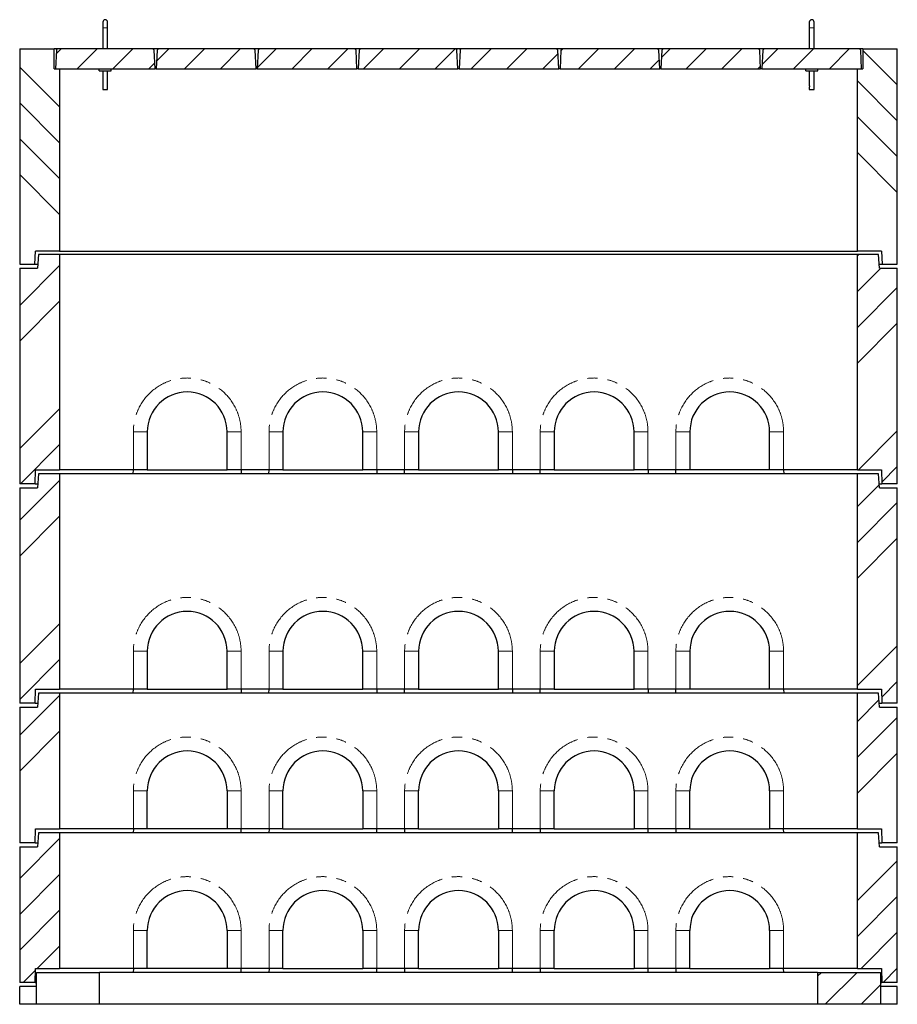
# Model space of a CAD drawing. Units: millimetres. Extents: x 122 to 10485, y 42 to 8019.
# Drawn here: x 465 to 2665, y 2305 to 4773 of the extents above; entities that cross this region are included whole.
import ezdxf

# ---------------------------------------------------------------- set-up
doc = ezdxf.new("R2010")
doc.units = ezdxf.units.MM
doc.header["$LTSCALE"] = 20
doc.linetypes.add('PHANTOM', pattern=[12.7, 6.35, -1.27, 1.27, -1.27, 1.27, -1.27])

msp = doc.modelspace()

# ---------------------------------------------------------------- hatches: boundary and pattern name
at = {"linetype": 'Continuous', "lineweight": 18}
h = msp.add_hatch(dxfattribs=at)
h.set_pattern_fill('ANSI34', scale=20, angle=90, style=0)
h.paths.add_polyline_path([(551.4, 4699.9), (464.9, 4699.9), (464.9, 4159.9), (502.9, 4159.9), (504.9, 4192.9), (564.9, 4192.9), (564.9, 4649.9), (551.4, 4649.9)], flags=0)
h = msp.add_hatch(dxfattribs=at)
h.set_pattern_fill('ANSI31', scale=20, style=0)
h.paths.add_polyline_path([(559.9, 4699.9), (556.8, 4696.7), (554.4, 4649.9), (804.4, 4649.9), (802.1, 4696.7), (798.9, 4699.9)], flags=0)
h = msp.add_hatch(dxfattribs=at)
h.set_pattern_fill('ANSI31', scale=20, style=0)
h.paths.add_polyline_path([(812.9, 4699.9), (809.8, 4696.7), (807.4, 4649.9), (1057.4, 4649.9), (1055.1, 4696.7), (1051.9, 4699.9)], flags=0)
h = msp.add_hatch(dxfattribs=at)
h.set_pattern_fill('ANSI31', scale=20, style=0)
h.paths.add_polyline_path([(1065.9, 4699.9), (1062.8, 4696.7), (1060.4, 4649.9), (1310.4, 4649.9), (1308.1, 4696.7), (1304.9, 4699.9)], flags=0)
h = msp.add_hatch(dxfattribs=at)
h.set_pattern_fill('ANSI31', scale=20, style=0)
h.paths.add_polyline_path([(1318.9, 4699.9), (1315.8, 4696.7), (1313.4, 4649.9), (1563.4, 4649.9), (1561.1, 4696.7), (1557.9, 4699.9)], flags=0)
h = msp.add_hatch(dxfattribs=at)
h.set_pattern_fill('ANSI31', scale=20, style=0)
h.paths.add_polyline_path([(1571.9, 4699.9), (1568.8, 4696.7), (1566.4, 4649.9), (1816.4, 4649.9), (1814.1, 4696.7), (1810.9, 4699.9)], flags=0)
h = msp.add_hatch(dxfattribs=at)
h.set_pattern_fill('ANSI31', scale=20, style=0)
h.paths.add_polyline_path([(1824.9, 4699.9), (1821.8, 4696.7), (1819.4, 4649.9), (2069.4, 4649.9), (2067.1, 4696.7), (2063.9, 4699.9)], flags=0)
h = msp.add_hatch(dxfattribs=at)
h.set_pattern_fill('ANSI31', scale=20, style=0)
h.paths.add_polyline_path([(2077.9, 4699.9), (2074.8, 4696.7), (2072.4, 4649.9), (2322.4, 4649.9), (2320.1, 4696.7), (2316.9, 4699.9)], flags=0)
h = msp.add_hatch(dxfattribs=at)
h.set_pattern_fill('ANSI31', scale=20, style=0)
h.paths.add_polyline_path([(2330.9, 4699.9), (2327.8, 4696.7), (2325.4, 4649.9), (2575.4, 4649.9), (2573.1, 4696.7), (2569.9, 4699.9)], flags=0)
h = msp.add_hatch(dxfattribs=at)
h.set_pattern_fill('ANSI34', scale=20, angle=90, style=0)
h.paths.add_polyline_path([(2664.9, 4699.9), (2578.4, 4699.9), (2578.4, 4649.9), (2564.9, 4649.9), (2564.9, 4192.9), (2624.9, 4192.9), (2626.9, 4159.9), (2664.9, 4159.9)], flags=0)
h = msp.add_hatch(dxfattribs=at)
h.set_pattern_fill('ANSI34', scale=20, style=0)
h.paths.add_polyline_path([(503.4, 3609.9), (504.9, 3644.9), (564.9, 3644.9), (564.9, 4184.9), (511.9, 4184.9), (509.9, 4149.9), (464.9, 4149.9), (464.9, 3609.9)], flags=0)
h = msp.add_hatch(dxfattribs=at)
h.set_pattern_fill('ANSI34', scale=20, style=0)
h.paths.add_polyline_path([(2626.4, 3609.9), (2664.9, 3609.9), (2664.9, 4149.9), (2619.9, 4149.9), (2617.9, 4184.9), (2564.9, 4184.9), (2564.9, 3644.9), (2625, 3644.9)], flags=0)
h = msp.add_hatch(dxfattribs=at)
h.set_pattern_fill('ANSI34', scale=20, style=0)
h.paths.add_polyline_path([(503.4, 3059.9), (504.9, 3094.9), (564.9, 3094.9), (564.9, 3634.9), (511.9, 3634.9), (509.9, 3599.9), (464.9, 3599.9), (464.9, 3059.9)], flags=0)
h = msp.add_hatch(dxfattribs=at)
h.set_pattern_fill('ANSI34', scale=20, style=0)
h.paths.add_polyline_path([(2626.4, 3059.9), (2664.9, 3059.9), (2664.9, 3599.9), (2619.9, 3599.9), (2617.9, 3634.9), (2564.9, 3634.9), (2564.9, 3094.9), (2625, 3094.9)], flags=0)
h = msp.add_hatch(dxfattribs=at)
h.set_pattern_fill('ANSI34', scale=20, style=0)
h.paths.add_polyline_path([(464.9, 2709.9), (503.4, 2709.9), (504.9, 2744.9), (564.9, 2744.9), (564.9, 3084.9), (511.9, 3084.9), (509.9, 3049.9), (464.9, 3049.9)], flags=0)
h = msp.add_hatch(dxfattribs=at)
h.set_pattern_fill('ANSI34', scale=20, style=0)
h.paths.add_polyline_path([(2564.9, 3084.9), (2564.9, 2744.9), (2625, 2744.9), (2626.4, 2709.9), (2664.9, 2709.9), (2664.9, 3049.9), (2619.9, 3049.9), (2617.9, 3084.9)], flags=0)
h = msp.add_hatch(dxfattribs=at)
h.set_pattern_fill('ANSI34', scale=20, style=0)
h.paths.add_polyline_path([(464.9, 2359.9), (503.4, 2359.9), (504.9, 2394.9), (564.9, 2394.9), (564.9, 2734.9), (511.9, 2734.9), (509.9, 2699.9), (464.9, 2699.9)], flags=0)
h = msp.add_hatch(dxfattribs=at)
h.set_pattern_fill('ANSI34', scale=20, style=0)
h.paths.add_polyline_path([(2564.9, 2734.9), (2564.9, 2394.9), (2625, 2394.9), (2626.4, 2359.9), (2664.9, 2359.9), (2664.9, 2699.9), (2619.9, 2699.9), (2617.9, 2734.9)], flags=0)
h = msp.add_hatch(dxfattribs=at)
h.set_pattern_fill('ANSI34', scale=20, style=0)
h.paths.add_polyline_path([(506.9, 2304.9), (664.9, 2304.9), (664.9, 2384.9), (506.9, 2384.9)], flags=0)
h = msp.add_hatch(dxfattribs=at)
h.set_pattern_fill('ANSI34', scale=20, style=0)
h.paths.add_polyline_path([(2622.9, 2384.9), (2464.9, 2384.9), (2464.9, 2304.9), (2622.9, 2304.9)], flags=0)

# ---------------------------------------------------------------- linework, layer by layer
at = {"color": 7, "linetype": 'Continuous', "lineweight": 25}
for p, q in [((673.4, 4767.1), (673.4, 4753.1)), ((685.4, 4753.1), (685.4, 4767.1)), ((2444.4, 4767.1), (2444.4, 4753.1)), ((2456.4, 4753.1), (2456.4, 4767.1)), ((673.4, 4753.1), (673.4, 4699.9)), ((685.4, 4699.9), (685.4, 4753.1)), ((2444.4, 4753.1), (2444.4, 4699.9)), ((2456.4, 4699.9), (2456.4, 4753.1)), ((464.9, 4699.9), (464.9, 4159.9)), ((464.9, 4699.9), (551.4, 4699.9)), ((551.4, 4649.9), (551.4, 4699.9)), ((559.9, 4699.9), (551.4, 4699.9)), ((556.8, 4696.7), (554.4, 4649.9)), ((556.8, 4696.7), (559.9, 4699.9)), ((798.9, 4699.9), (559.9, 4699.9)), ((812.9, 4699.9), (798.9, 4699.9)), ((798.9, 4699.9), (802.1, 4696.7)), ((804.4, 4649.9), (802.1, 4696.7)), ((809.8, 4696.7), (807.4, 4649.9)), ((809.8, 4696.7), (812.9, 4699.9)), ((1051.9, 4699.9), (812.9, 4699.9)), ((1065.9, 4699.9), (1051.9, 4699.9)), ((1051.9, 4699.9), (1055.1, 4696.7)), ((1057.4, 4649.9), (1055.1, 4696.7)), ((1062.8, 4696.7), (1060.4, 4649.9)), ((1062.8, 4696.7), (1065.9, 4699.9)), ((1304.9, 4699.9), (1065.9, 4699.9)), ((1318.9, 4699.9), (1304.9, 4699.9)), ((1304.9, 4699.9), (1308.1, 4696.7)), ((1310.4, 4649.9), (1308.1, 4696.7)), ((1315.8, 4696.7), (1313.4, 4649.9)), ((1315.8, 4696.7), (1318.9, 4699.9)), ((1557.9, 4699.9), (1318.9, 4699.9)), ((1571.9, 4699.9), (1557.9, 4699.9)), ((1557.9, 4699.9), (1561.1, 4696.7)), ((1563.4, 4649.9), (1561.1, 4696.7)), ((1568.8, 4696.7), (1566.4, 4649.9)), ((1568.8, 4696.7), (1571.9, 4699.9)), ((1810.9, 4699.9), (1571.9, 4699.9)), ((1810.9, 4699.9), (1814.1, 4696.7)), ((1824.9, 4699.9), (1810.9, 4699.9)), ((1816.4, 4649.9), (1814.1, 4696.7)), ((1821.8, 4696.7), (1819.4, 4649.9)), ((1821.8, 4696.7), (1824.9, 4699.9)), ((2063.9, 4699.9), (1824.9, 4699.9)), ((2063.9, 4699.9), (2067.1, 4696.7)), ((2077.9, 4699.9), (2063.9, 4699.9)), ((2069.4, 4649.9), (2067.1, 4696.7)), ((2074.8, 4696.7), (2072.4, 4649.9)), ((2074.8, 4696.7), (2077.9, 4699.9)), ((2316.9, 4699.9), (2077.9, 4699.9)), ((2316.9, 4699.9), (2320.1, 4696.7)), ((2330.9, 4699.9), (2316.9, 4699.9)), ((2322.4, 4649.9), (2320.1, 4696.7)), ((2327.8, 4696.7), (2325.4, 4649.9)), ((2327.8, 4696.7), (2330.9, 4699.9)), ((2569.9, 4699.9), (2330.9, 4699.9)), ((2569.9, 4699.9), (2573.1, 4696.7)), ((2578.4, 4699.9), (2569.9, 4699.9)), ((2575.4, 4649.9), (2573.1, 4696.7)), ((2578.4, 4699.9), (2578.4, 4649.9)), ((2578.4, 4699.9), (2664.9, 4699.9)), ((2664.9, 4159.9), (2664.9, 4699.9)), ((551.4, 4649.9), (564.9, 4649.9)), ((554.4, 4649.9), (804.4, 4649.9)), ((564.9, 4649.9), (564.9, 4192.9)), ((664.4, 4644.9), (664.4, 4649.9)), ((664.4, 4644.9), (694.4, 4644.9)), ((673.4, 4644.9), (673.4, 4607.6)), ((685.4, 4607.6), (685.4, 4644.9)), ((694.4, 4644.9), (694.4, 4649.9)), ((807.4, 4649.9), (804.4, 4649.9)), ((807.4, 4649.9), (1057.4, 4649.9)), ((1060.4, 4649.9), (1057.4, 4649.9)), ((1060.4, 4649.9), (1310.4, 4649.9)), ((1313.4, 4649.9), (1310.4, 4649.9)), ((1313.4, 4649.9), (1563.4, 4649.9)), ((1566.4, 4649.9), (1563.4, 4649.9)), ((1566.4, 4649.9), (1816.4, 4649.9)), ((1819.4, 4649.9), (1816.4, 4649.9)), ((1819.4, 4649.9), (2069.4, 4649.9)), ((2072.4, 4649.9), (2069.4, 4649.9)), ((2072.4, 4649.9), (2322.4, 4649.9)), ((2325.4, 4649.9), (2322.4, 4649.9)), ((2325.4, 4649.9), (2575.4, 4649.9)), ((2435.4, 4644.9), (2435.4, 4649.9)), ((2435.4, 4644.9), (2465.4, 4644.9)), ((2444.4, 4644.9), (2444.4, 4607.6)), ((2456.4, 4607.6), (2456.4, 4644.9)), ((2465.4, 4644.9), (2465.4, 4649.9)), ((2564.9, 4192.9), (2564.9, 4649.9)), ((2564.9, 4649.9), (2578.4, 4649.9)), ((673.4, 4604.6), (673.4, 4598.1)), ((673.4, 4598.1), (685.4, 4598.1)), ((685.4, 4598.1), (685.4, 4604.6)), ((2444.4, 4604.6), (2444.4, 4598.1)), ((2444.4, 4598.1), (2456.4, 4598.1)), ((2456.4, 4598.1), (2456.4, 4604.6)), ((502.9, 4159.9), (504.9, 4192.9)), ((564.9, 4192.9), (504.9, 4192.9)), ((511.9, 4184.9), (509.9, 4149.9)), ((564.9, 4184.9), (511.9, 4184.9)), ((564.9, 4192.9), (2564.9, 4192.9)), ((564.9, 4184.9), (564.9, 3644.9)), ((2564.9, 4184.9), (564.9, 4184.9)), ((2624.9, 4192.9), (2564.9, 4192.9)), ((2564.9, 3644.9), (2564.9, 4184.9)), ((2617.9, 4184.9), (2564.9, 4184.9)), ((2619.9, 4149.9), (2617.9, 4184.9)), ((2624.9, 4192.9), (2626.9, 4159.9)), ((464.9, 4159.9), (502.9, 4159.9)), ((464.9, 4149.9), (464.9, 3609.9)), ((464.9, 4149.9), (509.9, 4149.9)), ((502.9, 4159.9), (510.5, 4159.9)), ((2619.4, 4159.9), (2626.9, 4159.9)), ((2619.9, 4149.9), (2664.9, 4149.9)), ((2626.9, 4159.9), (2664.9, 4159.9)), ((2664.9, 3609.9), (2664.9, 4149.9)), ((784.9, 3739.9), (784.9, 3644.9)), ((984.9, 3644.9), (984.9, 3739.9)), ((1124.9, 3739.9), (1124.9, 3644.9)), ((1324.9, 3644.9), (1324.9, 3739.9)), ((1464.9, 3739.9), (1464.9, 3644.9)), ((1664.9, 3644.9), (1664.9, 3739.9)), ((1804.9, 3739.9), (1804.9, 3644.9)), ((2004.9, 3644.9), (2004.9, 3739.9)), ((2144.9, 3739.9), (2144.9, 3644.9)), ((2344.9, 3644.9), (2344.9, 3739.9)), ((503.4, 3609.9), (504.9, 3644.9)), ((504.9, 3644.9), (564.9, 3644.9)), ((511.9, 3634.9), (509.9, 3599.9)), ((564.9, 3634.9), (511.9, 3634.9)), ((749.9, 3644.9), (564.9, 3644.9)), ((564.9, 3634.9), (564.9, 3094.9)), ((2564.9, 3634.9), (564.9, 3634.9)), ((749.6, 3634.9), (749.9, 3644.9)), ((784.9, 3644.9), (749.9, 3644.9)), ((784.9, 3644.9), (984.9, 3644.9)), ((1019.9, 3644.9), (984.9, 3644.9)), ((1089.9, 3644.9), (1019.9, 3644.9)), ((1020, 3644.9), (1020.2, 3634.9)), ((1089.6, 3634.9), (1089.9, 3644.9)), ((1124.9, 3644.9), (1089.9, 3644.9)), ((1124.9, 3644.9), (1324.9, 3644.9)), ((1359.9, 3644.9), (1324.9, 3644.9)), ((1429.9, 3644.9), (1359.9, 3644.9)), ((1360, 3644.9), (1360.2, 3634.9)), ((1429.6, 3634.9), (1429.9, 3644.9)), ((1464.9, 3644.9), (1429.9, 3644.9)), ((1464.9, 3644.9), (1664.9, 3644.9)), ((1699.9, 3644.9), (1664.9, 3644.9)), ((1769.9, 3644.9), (1699.9, 3644.9)), ((1700, 3644.9), (1700.2, 3634.9)), ((1769.6, 3634.9), (1769.9, 3644.9)), ((1804.9, 3644.9), (1769.9, 3644.9)), ((1804.9, 3644.9), (2004.9, 3644.9)), ((2039.9, 3644.9), (2004.9, 3644.9)), ((2109.9, 3644.9), (2039.9, 3644.9)), ((2040, 3644.9), (2040.2, 3634.9)), ((2109.6, 3634.9), (2109.9, 3644.9)), ((2144.9, 3644.9), (2109.9, 3644.9)), ((2344.9, 3644.9), (2144.9, 3644.9)), ((2379.9, 3644.9), (2344.9, 3644.9)), ((2564.9, 3644.9), (2379.9, 3644.9)), ((2380, 3644.9), (2380.2, 3634.9)), ((2564.9, 3644.9), (2625, 3644.9)), ((2564.9, 3094.9), (2564.9, 3634.9)), ((2617.9, 3634.9), (2564.9, 3634.9)), ((2619.9, 3599.9), (2617.9, 3634.9)), ((2625, 3644.9), (2626.4, 3609.9)), ((503.4, 3609.9), (464.9, 3609.9)), ((503.4, 3609.9), (510.5, 3609.9)), ((2619.4, 3609.9), (2626.4, 3609.9)), ((2664.9, 3609.9), (2626.4, 3609.9)), ((464.9, 3599.9), (464.9, 3059.9)), ((464.9, 3599.9), (509.9, 3599.9)), ((2619.9, 3599.9), (2664.9, 3599.9)), ((2664.9, 3059.9), (2664.9, 3599.9)), ((784.9, 3189.9), (784.9, 3094.9)), ((984.9, 3094.9), (984.9, 3189.9)), ((1124.9, 3189.9), (1124.9, 3094.9)), ((1324.9, 3094.9), (1324.9, 3189.9)), ((1464.9, 3189.9), (1464.9, 3094.9)), ((1664.9, 3094.9), (1664.9, 3189.9)), ((1804.9, 3189.9), (1804.9, 3094.9)), ((2004.9, 3094.9), (2004.9, 3189.9)), ((2144.9, 3189.9), (2144.9, 3094.9)), ((2344.9, 3094.9), (2344.9, 3189.9)), ((503.4, 3059.9), (504.9, 3094.9)), ((504.9, 3094.9), (564.9, 3094.9)), ((749.9, 3094.9), (564.9, 3094.9)), ((749.6, 3084.9), (749.9, 3094.9)), ((784.9, 3094.9), (749.9, 3094.9)), ((784.9, 3094.9), (984.9, 3094.9)), ((1019.9, 3094.9), (984.9, 3094.9)), ((1089.9, 3094.9), (1019.9, 3094.9)), ((1020, 3094.9), (1020.2, 3084.9)), ((1089.6, 3084.9), (1089.9, 3094.9)), ((1124.9, 3094.9), (1089.9, 3094.9)), ((1124.9, 3094.9), (1324.9, 3094.9)), ((1359.9, 3094.9), (1324.9, 3094.9)), ((1429.9, 3094.9), (1359.9, 3094.9)), ((1360, 3094.9), (1360.2, 3084.9)), ((1429.6, 3084.9), (1429.9, 3094.9)), ((1464.9, 3094.9), (1429.9, 3094.9)), ((1464.9, 3094.9), (1664.9, 3094.9)), ((1699.9, 3094.9), (1664.9, 3094.9)), ((1769.9, 3094.9), (1699.9, 3094.9)), ((1700, 3094.9), (1700.2, 3084.9)), ((1769.6, 3084.9), (1769.9, 3094.9)), ((1804.9, 3094.9), (1769.9, 3094.9)), ((1804.9, 3094.9), (2004.9, 3094.9)), ((2039.9, 3094.9), (2004.9, 3094.9)), ((2109.9, 3094.9), (2039.9, 3094.9)), ((2040, 3094.9), (2040.2, 3084.9)), ((2109.6, 3084.9), (2109.9, 3094.9)), ((2144.9, 3094.9), (2109.9, 3094.9)), ((2344.9, 3094.9), (2144.9, 3094.9)), ((2379.9, 3094.9), (2344.9, 3094.9)), ((2564.9, 3094.9), (2379.9, 3094.9)), ((2380, 3094.9), (2380.2, 3084.9)), ((2564.9, 3094.9), (2625, 3094.9)), ((2625, 3094.9), (2626.4, 3059.9)), ((511.9, 3084.9), (509.9, 3049.9)), ((564.9, 3084.9), (511.9, 3084.9)), ((564.9, 3084.9), (564.9, 2744.9)), ((2564.9, 3084.9), (564.9, 3084.9)), ((2564.9, 2744.9), (2564.9, 3084.9)), ((2617.9, 3084.9), (2564.9, 3084.9)), ((2619.9, 3049.9), (2617.9, 3084.9)), ((503.4, 3059.9), (464.9, 3059.9)), ((464.9, 3049.9), (464.9, 2709.9)), ((464.9, 3049.9), (509.9, 3049.9)), ((503.4, 3059.9), (510.5, 3059.9)), ((2619.4, 3059.9), (2626.4, 3059.9)), ((2619.9, 3049.9), (2664.9, 3049.9)), ((2664.9, 3059.9), (2626.4, 3059.9)), ((2664.9, 2709.9), (2664.9, 3049.9)), ((784.9, 2744.9), (784.9, 2839.9)), ((984.9, 2839.9), (984.9, 2744.9)), ((1124.9, 2744.9), (1124.9, 2839.9)), ((1324.9, 2839.9), (1324.9, 2744.9)), ((1464.9, 2744.9), (1464.9, 2839.9)), ((1664.9, 2839.9), (1664.9, 2744.9)), ((1804.9, 2744.9), (1804.9, 2839.9)), ((2004.9, 2839.9), (2004.9, 2744.9)), ((2144.9, 2744.9), (2144.9, 2839.9)), ((2344.9, 2839.9), (2344.9, 2744.9)), ((503.4, 2709.9), (504.9, 2744.9)), ((504.9, 2744.9), (564.9, 2744.9)), ((749.9, 2744.9), (564.9, 2744.9)), ((749.9, 2744.9), (749.6, 2734.9)), ((784.9, 2744.9), (749.9, 2744.9)), ((984.9, 2744.9), (784.9, 2744.9)), ((1019.9, 2744.9), (984.9, 2744.9)), ((1089.9, 2744.9), (1019.9, 2744.9)), ((1020.2, 2734.9), (1020, 2744.9)), ((1089.9, 2744.9), (1089.6, 2734.9)), ((1124.9, 2744.9), (1089.9, 2744.9)), ((1124.9, 2744.9), (1324.9, 2744.9)), ((1359.9, 2744.9), (1324.9, 2744.9)), ((1429.9, 2744.9), (1359.9, 2744.9)), ((1360.2, 2734.9), (1360, 2744.9)), ((1429.9, 2744.9), (1429.6, 2734.9)), ((1464.9, 2744.9), (1429.9, 2744.9)), ((1464.9, 2744.9), (1664.9, 2744.9)), ((1699.9, 2744.9), (1664.9, 2744.9)), ((1769.9, 2744.9), (1699.9, 2744.9)), ((1700.2, 2734.9), (1700, 2744.9)), ((1769.9, 2744.9), (1769.6, 2734.9)), ((1804.9, 2744.9), (1769.9, 2744.9)), ((1804.9, 2744.9), (2004.9, 2744.9)), ((2039.9, 2744.9), (2004.9, 2744.9)), ((2109.9, 2744.9), (2039.9, 2744.9)), ((2040.2, 2734.9), (2040, 2744.9)), ((2109.9, 2744.9), (2109.6, 2734.9)), ((2144.9, 2744.9), (2109.9, 2744.9)), ((2144.9, 2744.9), (2344.9, 2744.9)), ((2379.9, 2744.9), (2344.9, 2744.9)), ((2564.9, 2744.9), (2379.9, 2744.9)), ((2380.2, 2734.9), (2380, 2744.9)), ((2564.9, 2744.9), (2625, 2744.9)), ((2625, 2744.9), (2626.4, 2709.9)), ((511.9, 2734.9), (509.9, 2699.9)), ((564.9, 2734.9), (511.9, 2734.9)), ((564.9, 2734.9), (564.9, 2394.9)), ((2564.9, 2734.9), (564.9, 2734.9)), ((2564.9, 2394.9), (2564.9, 2734.9)), ((2617.9, 2734.9), (2564.9, 2734.9)), ((2619.9, 2699.9), (2617.9, 2734.9)), ((503.4, 2709.9), (464.9, 2709.9)), ((464.9, 2699.9), (464.9, 2359.9)), ((464.9, 2699.9), (509.9, 2699.9)), ((503.4, 2709.9), (510.5, 2709.9)), ((2619.4, 2709.9), (2626.4, 2709.9)), ((2619.9, 2699.9), (2664.9, 2699.9)), ((2664.9, 2709.9), (2626.4, 2709.9)), ((2664.9, 2359.9), (2664.9, 2699.9)), ((784.9, 2394.9), (784.9, 2489.9)), ((984.9, 2489.9), (984.9, 2394.9)), ((1124.9, 2394.9), (1124.9, 2489.9)), ((1324.9, 2489.9), (1324.9, 2394.9)), ((1464.9, 2394.9), (1464.9, 2489.9)), ((1664.9, 2489.9), (1664.9, 2394.9)), ((1804.9, 2394.9), (1804.9, 2489.9)), ((2004.9, 2489.9), (2004.9, 2394.9)), ((2144.9, 2394.9), (2144.9, 2489.9)), ((2344.9, 2489.9), (2344.9, 2394.9)), ((503.4, 2359.9), (504.9, 2394.9)), ((504.9, 2394.9), (564.9, 2394.9)), ((749.9, 2394.9), (564.9, 2394.9)), ((749.9, 2394.9), (749.6, 2384.9)), ((784.9, 2394.9), (749.9, 2394.9)), ((984.9, 2394.9), (784.9, 2394.9)), ((1019.9, 2394.9), (984.9, 2394.9)), ((1089.9, 2394.9), (1019.9, 2394.9)), ((1020.2, 2384.9), (1020, 2394.9)), ((1089.9, 2394.9), (1089.6, 2384.9)), ((1124.9, 2394.9), (1089.9, 2394.9)), ((1124.9, 2394.9), (1324.9, 2394.9)), ((1359.9, 2394.9), (1324.9, 2394.9)), ((1429.9, 2394.9), (1359.9, 2394.9)), ((1360.2, 2384.9), (1360, 2394.9)), ((1429.9, 2394.9), (1429.6, 2384.9)), ((1464.9, 2394.9), (1429.9, 2394.9)), ((1464.9, 2394.9), (1664.9, 2394.9)), ((1699.9, 2394.9), (1664.9, 2394.9)), ((1769.9, 2394.9), (1699.9, 2394.9)), ((1700.2, 2384.9), (1700, 2394.9)), ((1769.9, 2394.9), (1769.6, 2384.9)), ((1804.9, 2394.9), (1769.9, 2394.9)), ((1804.9, 2394.9), (2004.9, 2394.9)), ((2039.9, 2394.9), (2004.9, 2394.9)), ((2109.9, 2394.9), (2039.9, 2394.9)), ((2040.2, 2384.9), (2040, 2394.9)), ((2109.9, 2394.9), (2109.6, 2384.9)), ((2144.9, 2394.9), (2109.9, 2394.9)), ((2144.9, 2394.9), (2344.9, 2394.9)), ((2379.9, 2394.9), (2344.9, 2394.9)), ((2564.9, 2394.9), (2379.9, 2394.9)), ((2380.2, 2384.9), (2380, 2394.9)), ((2564.9, 2394.9), (2625, 2394.9)), ((2625, 2394.9), (2626.4, 2359.9)), ((506.9, 2304.9), (506.9, 2384.9)), ((506.9, 2384.9), (664.9, 2384.9)), ((664.9, 2304.9), (664.9, 2384.9)), ((2464.9, 2384.9), (664.9, 2384.9)), ((2464.9, 2384.9), (2464.9, 2304.9)), ((2464.9, 2384.9), (2622.9, 2384.9)), ((2622.9, 2384.9), (2622.9, 2304.9)), ((503.4, 2359.9), (464.9, 2359.9)), ((464.9, 2304.9), (464.9, 2349.9)), ((506.9, 2349.9), (464.9, 2349.9)), ((503.4, 2359.9), (506.9, 2359.9)), ((2622.9, 2359.9), (2626.4, 2359.9)), ((2664.9, 2349.9), (2622.9, 2349.9)), ((2664.9, 2359.9), (2626.4, 2359.9)), ((2664.9, 2304.9), (2664.9, 2349.9)), ((506.9, 2304.9), (464.9, 2304.9)), ((664.9, 2304.9), (506.9, 2304.9)), ((2464.9, 2304.9), (664.9, 2304.9)), ((2622.9, 2304.9), (2464.9, 2304.9)), ((2664.9, 2304.9), (2622.9, 2304.9))]:
    msp.add_line(p, q, dxfattribs=at)
at = {"color": 8, "linetype": 'PHANTOM', "lineweight": 18}
for p, q in [((673.4, 4753.1), (685.4, 4753.1)), ((2444.4, 4753.1), (2456.4, 4753.1)), ((749.9, 3644.9), (749.9, 3739.9)), ((749.9, 3739.9), (784.9, 3739.9)), ((1019.9, 3739.9), (984.9, 3739.9)), ((1019.9, 3739.9), (1019.9, 3644.9)), ((1089.9, 3644.9), (1089.9, 3739.9)), ((1089.9, 3739.9), (1124.9, 3739.9)), ((1359.9, 3739.9), (1324.9, 3739.9)), ((1359.9, 3739.9), (1359.9, 3644.9)), ((1429.9, 3644.9), (1429.9, 3739.9)), ((1429.9, 3739.9), (1464.9, 3739.9)), ((1699.9, 3739.9), (1664.9, 3739.9)), ((1699.9, 3739.9), (1699.9, 3644.9)), ((1769.9, 3644.9), (1769.9, 3739.9)), ((1769.9, 3739.9), (1804.9, 3739.9)), ((2039.9, 3739.9), (2004.9, 3739.9)), ((2039.9, 3739.9), (2039.9, 3644.9)), ((2109.9, 3644.9), (2109.9, 3739.9)), ((2109.9, 3739.9), (2144.9, 3739.9)), ((2379.9, 3739.9), (2344.9, 3739.9)), ((2379.9, 3739.9), (2379.9, 3644.9)), ((749.9, 3094.9), (749.9, 3189.9)), ((749.9, 3189.9), (784.9, 3189.9)), ((1019.9, 3189.9), (984.9, 3189.9)), ((1019.9, 3189.9), (1019.9, 3094.9)), ((1089.9, 3094.9), (1089.9, 3189.9)), ((1089.9, 3189.9), (1124.9, 3189.9)), ((1359.9, 3189.9), (1324.9, 3189.9)), ((1359.9, 3189.9), (1359.9, 3094.9)), ((1429.9, 3094.9), (1429.9, 3189.9)), ((1429.9, 3189.9), (1464.9, 3189.9)), ((1699.9, 3189.9), (1664.9, 3189.9)), ((1699.9, 3189.9), (1699.9, 3094.9)), ((1769.9, 3094.9), (1769.9, 3189.9)), ((1769.9, 3189.9), (1804.9, 3189.9)), ((2039.9, 3189.9), (2004.9, 3189.9)), ((2039.9, 3189.9), (2039.9, 3094.9)), ((2109.9, 3094.9), (2109.9, 3189.9)), ((2109.9, 3189.9), (2144.9, 3189.9)), ((2379.9, 3189.9), (2344.9, 3189.9)), ((2379.9, 3189.9), (2379.9, 3094.9)), ((749.9, 2744.9), (749.9, 2839.9)), ((784.9, 2839.9), (749.9, 2839.9)), ((984.9, 2839.9), (1019.9, 2839.9)), ((1019.9, 2839.9), (1019.9, 2744.9)), ((1089.9, 2744.9), (1089.9, 2839.9)), ((1089.9, 2839.9), (1124.9, 2839.9)), ((1359.9, 2839.9), (1324.9, 2839.9)), ((1359.9, 2839.9), (1359.9, 2744.9)), ((1429.9, 2744.9), (1429.9, 2839.9)), ((1429.9, 2839.9), (1464.9, 2839.9)), ((1699.9, 2839.9), (1664.9, 2839.9)), ((1699.9, 2839.9), (1699.9, 2744.9)), ((1769.9, 2744.9), (1769.9, 2839.9)), ((1769.9, 2839.9), (1804.9, 2839.9)), ((2039.9, 2839.9), (2004.9, 2839.9)), ((2039.9, 2839.9), (2039.9, 2744.9)), ((2109.9, 2744.9), (2109.9, 2839.9)), ((2109.9, 2839.9), (2144.9, 2839.9)), ((2379.9, 2839.9), (2344.9, 2839.9)), ((2379.9, 2839.9), (2379.9, 2744.9)), ((749.9, 2394.9), (749.9, 2489.9)), ((784.9, 2489.9), (749.9, 2489.9)), ((984.9, 2489.9), (1019.9, 2489.9)), ((1019.9, 2489.9), (1019.9, 2394.9)), ((1089.9, 2394.9), (1089.9, 2489.9)), ((1089.9, 2489.9), (1124.9, 2489.9)), ((1359.9, 2489.9), (1324.9, 2489.9)), ((1359.9, 2489.9), (1359.9, 2394.9)), ((1429.9, 2394.9), (1429.9, 2489.9)), ((1429.9, 2489.9), (1464.9, 2489.9)), ((1699.9, 2489.9), (1664.9, 2489.9)), ((1699.9, 2489.9), (1699.9, 2394.9)), ((1769.9, 2394.9), (1769.9, 2489.9)), ((1769.9, 2489.9), (1804.9, 2489.9)), ((2039.9, 2489.9), (2004.9, 2489.9)), ((2039.9, 2489.9), (2039.9, 2394.9)), ((2109.9, 2394.9), (2109.9, 2489.9)), ((2109.9, 2489.9), (2144.9, 2489.9)), ((2379.9, 2489.9), (2344.9, 2489.9)), ((2379.9, 2489.9), (2379.9, 2394.9))]:
    msp.add_line(p, q, dxfattribs=at)
at = {"color": 7, "linetype": 'Continuous', "lineweight": 25}
for centre, radius in [((679.4, 4767.1), 6), ((2450.4, 4767.1), 6), ((884.9, 3739.9), 100), ((1224.9, 3739.9), 100), ((1564.9, 3739.9), 100), ((1904.9, 3739.9), 100), ((2244.9, 3739.9), 100), ((884.9, 3189.9), 100), ((1224.9, 3189.9), 100), ((1564.9, 3189.9), 100), ((1904.9, 3189.9), 100), ((2244.9, 3189.9), 100), ((884.9, 2839.9), 100), ((1224.9, 2839.9), 100), ((1564.9, 2839.9), 100), ((1904.9, 2839.9), 100), ((2244.9, 2839.9), 100), ((884.9, 2489.9), 100), ((1224.9, 2489.9), 100), ((1564.9, 2489.9), 100), ((1904.9, 2489.9), 100), ((2244.9, 2489.9), 100)]:
    msp.add_arc(centre, radius, 0, 180, dxfattribs=at)
at = {"color": 8, "linetype": 'PHANTOM', "lineweight": 18}
for centre in [(884.9, 3739.9), (1224.9, 3739.9), (1564.9, 3739.9), (1904.9, 3739.9), (2244.9, 3739.9), (884.9, 3189.9), (1224.9, 3189.9), (1564.9, 3189.9), (1904.9, 3189.9), (2244.9, 3189.9), (884.9, 2839.9), (1224.9, 2839.9), (1564.9, 2839.9), (1904.9, 2839.9), (2244.9, 2839.9), (884.9, 2489.9), (1224.9, 2489.9), (1564.9, 2489.9), (1904.9, 2489.9), (2244.9, 2489.9)]:
    msp.add_arc(centre, 135, 0, 180, dxfattribs=at)
at = {"color": 7, "linetype": 'Continuous', "lineweight": 25}
for points, knots in [([(673.4, 4607.6), (673.4, 4607.6), (673.4, 4607.6), (673.5, 4607.5), (673.5, 4607.2), (673.6, 4606.8), (673.6, 4606.3), (673.6, 4605.8), (673.6, 4605.3), (673.5, 4604.9), (673.5, 4604.7), (673.4, 4604.6), (673.4, 4604.6), (673.4, 4604.6)], [0, 0, 0, 0, 0.032222, 0.136177, 0.241113, 0.348864, 0.457106, 0.56249, 0.666201, 0.771942, 0.880301, 0.98784, 1, 1, 1, 1]), ([(685.4, 4604.6), (685.4, 4604.6), (685.4, 4604.6), (685.4, 4604.7), (685.3, 4605), (685.3, 4605.4), (685.2, 4605.9), (685.2, 4606.4), (685.3, 4606.9), (685.4, 4607.3), (685.4, 4607.5), (685.4, 4607.6), (685.4, 4607.6), (685.4, 4607.6)], [0, 0, 0, 0, 0.032222, 0.136179, 0.241116, 0.348868, 0.457112, 0.562498, 0.666163, 0.771906, 0.880293, 0.987833, 1, 1, 1, 1]), ([(2444.4, 4607.6), (2444.4, 4607.6), (2444.4, 4607.6), (2444.5, 4607.5), (2444.5, 4607.2), (2444.6, 4606.8), (2444.6, 4606.3), (2444.6, 4605.8), (2444.6, 4605.3), (2444.5, 4604.9), (2444.5, 4604.7), (2444.4, 4604.6), (2444.4, 4604.6), (2444.4, 4604.6)], [0, 0, 0, 0, 0.032222, 0.136177, 0.241113, 0.348863, 0.457105, 0.56249, 0.6662, 0.771942, 0.880301, 0.98784, 1, 1, 1, 1]), ([(2456.4, 4604.6), (2456.4, 4604.6), (2456.4, 4604.6), (2456.4, 4604.7), (2456.3, 4605), (2456.3, 4605.4), (2456.2, 4605.9), (2456.2, 4606.4), (2456.3, 4606.9), (2456.4, 4607.3), (2456.4, 4607.5), (2456.4, 4607.6), (2456.4, 4607.6), (2456.4, 4607.6)], [0, 0, 0, 0, 0.032222, 0.136179, 0.241116, 0.348869, 0.457112, 0.562498, 0.666164, 0.771906, 0.880293, 0.987833, 1, 1, 1, 1])]:
    msp.add_open_spline(points, degree=3, knots=knots, dxfattribs=at)

doc.saveas('drawing.dxf')
